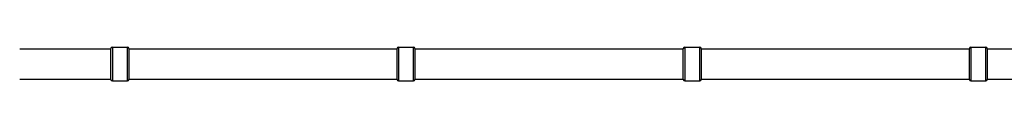
# Model space of a CAD drawing. Units: millimetres. Extents: x -4723 to 4218, y -4360 to 2144.
# Drawn here: x -1937 to -561, y 375 to 422 of the extents above; entities that cross this region are included whole.
import ezdxf

# ---------------------------------------------------------------- set-up
doc = ezdxf.new("R2010")
doc.units = ezdxf.units.MM
doc.header["$LTSCALE"] = 50
doc.layers.add('SW_Toestellen', color=2, linetype='Continuous')

msp = doc.modelspace()

# ---------------------------------------------------------------- linework, layer by layer
at = {"layer": 'SW_Toestellen'}
for p, q in [((-1937, 419.5), (-1809.5, 419.5)), ((-1809.5, 377), (-1809.5, 420)), ((-1807.5, 422), (-1807.5, 375)), ((-1807.5, 422), (-1786.5, 422)), ((-1786.5, 375), (-1786.5, 422)), ((-1784.5, 420), (-1784.5, 377)), ((-1784.5, 419.5), (-1409.5, 419.5)), ((-1409.5, 377), (-1409.5, 420)), ((-1407.5, 422), (-1407.5, 375)), ((-1407.5, 422), (-1386.5, 422)), ((-1386.5, 375), (-1386.5, 422)), ((-1384.5, 420), (-1384.5, 377)), ((-1384.5, 419.5), (-1009.5, 419.5)), ((-1009.5, 377), (-1009.5, 420)), ((-1007.5, 422), (-1007.5, 375)), ((-1007.5, 422), (-986.5, 422)), ((-986.5, 375), (-986.5, 422)), ((-984.5, 420), (-984.5, 377)), ((-984.5, 419.5), (-609.5, 419.5)), ((-609.5, 377), (-609.5, 420)), ((-607.5, 422), (-607.5, 375)), ((-607.5, 422), (-586.5, 422)), ((-586.5, 375), (-586.5, 422)), ((-584.5, 420), (-584.5, 377)), ((-584.5, 419.5), (-457, 419.5)), ((-1937, 377.5), (-1809.5, 377.5)), ((-1807.5, 375), (-1786.5, 375)), ((-1784.5, 377.5), (-1409.5, 377.5)), ((-1407.5, 375), (-1386.5, 375)), ((-1384.5, 377.5), (-1009.5, 377.5)), ((-1007.5, 375), (-986.5, 375)), ((-984.5, 377.5), (-609.5, 377.5)), ((-607.5, 375), (-586.5, 375)), ((-584.5, 377.5), (-457, 377.5))]:
    msp.add_line(p, q, dxfattribs=at)
for centre, start, end in [((-1807.5, 420), 90, 180), ((-1786.5, 420), 0, 90), ((-1407.5, 420), 90, 180), ((-1386.5, 420), 0, 90), ((-1007.5, 420), 90, 180), ((-986.5, 420), 0, 90), ((-607.5, 420), 90, 180), ((-586.5, 420), 0, 90), ((-1807.5, 377), 180, 270), ((-1786.5, 377), 270, 0), ((-1407.5, 377), 180, 270), ((-1386.5, 377), 270, 0), ((-1007.5, 377), 180, 270), ((-986.5, 377), 270, 0), ((-607.5, 377), 180, 270), ((-586.5, 377), 270, 0)]:
    msp.add_arc(centre, 2, start, end, dxfattribs=at)

doc.saveas('drawing.dxf')
